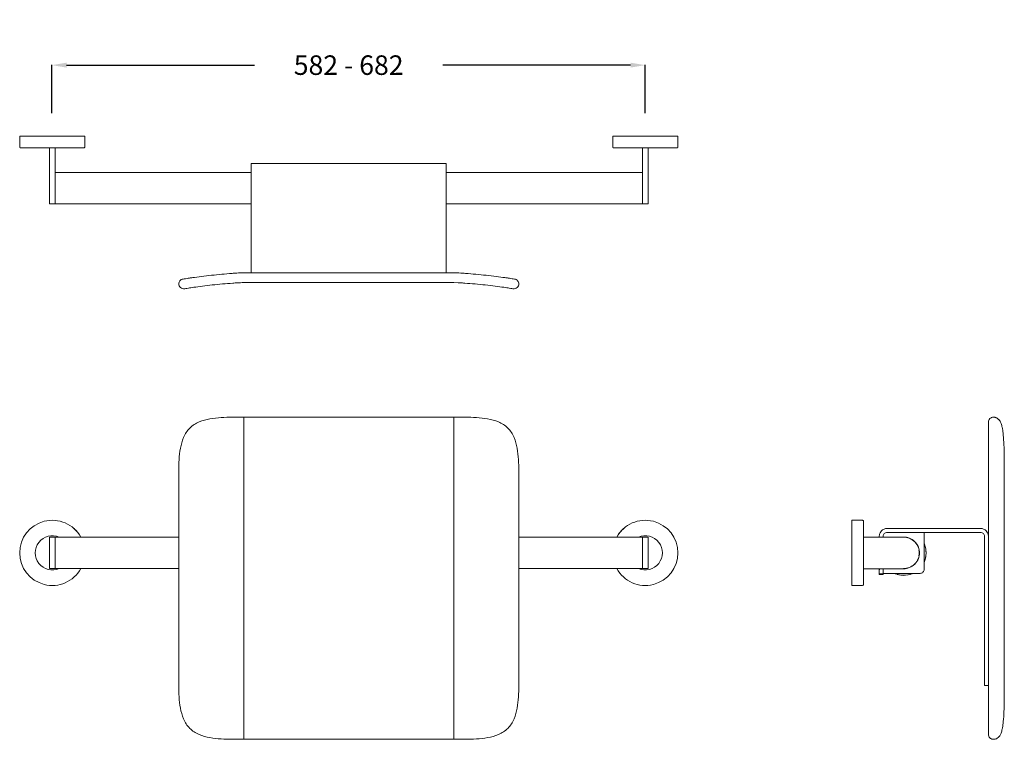
# Model space of a CAD drawing. Extents: x -732 to 278, y 1036 to 1774.
import ezdxf

# ---------------------------------------------------------------- set-up
doc = ezdxf.new("R2010")
doc.units = 0
doc.header["$MEASUREMENT"] = 0
doc.linetypes.add('STANDARD', pattern=[0])
doc.layers.get('0').update_dxf_attribs({"linetype": 'CONTINUOUS'})
doc.layers.get('Defpoints').update_dxf_attribs({"linetype": 'CONTINUOUS'})
doc.layers.add('HEWI', color=7, linetype='CONTINUOUS', lineweight=9)
doc.dimstyles.get("Standard").update_dxf_attribs({"dimtxt": 0.18, "dimasz": 0.18, "dimexe": 0.18, "dimexo": 0.0625, "dimgap": 0.09, "dimtad": 0, "dimtih": 1, "dimtoh": 1, "dimdec": 4, "dimzin": 0, "dimdsep": 46, "dimtxsty": 'STANDARD', "dimcen": 0.09, "dimadec": 0, "dimazin": 0, "dimtfac": 1, "dimtdec": 4, "dimtofl": 0, "dimtmove": 0, "dimatfit": 0, "dimfxl": 1, "dimtolj": 1, "dimtzin": 0, "dimarcsym": 0})

# ---------------------------------------------------------------- blocks, each defined once
blk = doc.blocks.new('*D1')
at = {"color": 0, "linetype": 'Continuous', "lineweight": -2, "transparency": 16777216}
for p, q in [((-698.6, 1678.1), (-698.6, 1727.4)), ((-683.6, 1727.2), (-491.1, 1727.2)), ((-105.3, 1727.2), (-297.7, 1727.2)), ((-90.3, 1678.1), (-90.3, 1727.4))]:
    blk.add_line(p, q, dxfattribs=at)
at = {"color": 0, "linetype": 'Continuous', "transparency": 16777216}
for points in [[(-683.6, 1729.7), (-683.6, 1724.7), (-698.6, 1727.2)], [(-105.3, 1729.7), (-105.3, 1724.7), (-90.3, 1727.2)]]:
    blk.add_solid(points, dxfattribs=at)
at = {"layer": 'Defpoints', "color": 0, "linetype": 'Continuous', "transparency": 16777216}
for p in [(-90.3, 1727.2), (-698.6, 1678.1), (-90.3, 1678.1)]:
    blk.add_point(p, dxfattribs=at)
at = {"color": 0, "linetype": 'Continuous', "transparency": 16777216, "insert": (-394.4, 1727.2), "char_height": 20, "attachment_point": 5}
blk.add_mtext('\\A1;582 - 682', dxfattribs=at)

msp = doc.modelspace()

# ---------------------------------------------------------------- linework, layer by layer
at = {"layer": 'HEWI', "color": 7, "linetype": 'STANDARD'}
for p, q in [((-664.86567, 1654.34699), (-731.66569, 1654.34699)), ((-731.66569, 1643.54705), (-731.66569, 1654.34699)), ((-664.86567, 1643.54705), (-664.86567, 1654.34699)), ((-123.66567, 1654.34699), (-56.86565, 1654.34699)), ((-123.66567, 1643.54705), (-123.66567, 1654.34699)), ((-56.86565, 1643.54705), (-56.86565, 1654.34699)), ((-731.64568, 1643.329), (-731.66569, 1643.54705)), ((-731.58168, 1643.105), (-731.64568, 1643.329)), ((-731.46968, 1642.89001), (-731.58168, 1643.105)), ((-731.31468, 1642.69805), (-731.46968, 1642.89001)), ((-731.12268, 1642.54302), (-731.31468, 1642.69805)), ((-730.90768, 1642.43102), (-731.12268, 1642.54302)), ((-730.68368, 1642.36701), (-730.90768, 1642.43102)), ((-730.46568, 1642.34702), (-730.68368, 1642.36701)), ((-666.06567, 1642.34702), (-730.46568, 1642.34702)), ((-701.26569, 1585.24703), (-701.26569, 1642.34702)), ((-695.26568, 1585.24703), (-695.26568, 1642.34702)), ((-665.84767, 1642.36701), (-666.06567, 1642.34702)), ((-665.62367, 1642.43102), (-665.84767, 1642.36701)), ((-665.40868, 1642.54302), (-665.62367, 1642.43102)), ((-665.21667, 1642.69805), (-665.40868, 1642.54302)), ((-665.06167, 1642.89001), (-665.21667, 1642.69805)), ((-664.94967, 1643.105), (-665.06167, 1642.89001)), ((-664.88567, 1643.329), (-664.94967, 1643.105)), ((-664.86567, 1643.54705), (-664.88567, 1643.329)), ((-123.66567, 1643.54705), (-123.64567, 1643.329)), ((-123.64567, 1643.329), (-123.58167, 1643.105)), ((-123.58167, 1643.105), (-123.46967, 1642.89001)), ((-123.46967, 1642.89001), (-123.31467, 1642.69805)), ((-123.31467, 1642.69805), (-123.12266, 1642.54302)), ((-123.12266, 1642.54302), (-122.90767, 1642.43102)), ((-122.90767, 1642.43102), (-122.68367, 1642.36701)), ((-122.68367, 1642.36701), (-122.46567, 1642.34702)), ((-122.46567, 1642.34702), (-58.06566, 1642.34702)), ((-93.26566, 1585.24703), (-93.26566, 1642.34702)), ((-87.26565, 1585.24703), (-87.26565, 1642.34702)), ((-58.06566, 1642.34702), (-57.84766, 1642.36701)), ((-57.84766, 1642.36701), (-57.62366, 1642.43102)), ((-57.62366, 1642.43102), (-57.40866, 1642.54302)), ((-57.40866, 1642.54302), (-57.21666, 1642.69805)), ((-57.21666, 1642.69805), (-57.06166, 1642.89001)), ((-57.06166, 1642.89001), (-56.94966, 1643.105)), ((-56.94966, 1643.105), (-56.88566, 1643.329)), ((-56.88566, 1643.329), (-56.86565, 1643.54705)), ((-494.26568, 1626.24702), (-294.26566, 1626.24702)), ((-494.26568, 1514.34707), (-494.26568, 1626.24702)), ((-294.26566, 1514.34707), (-294.26566, 1626.24702)), ((-695.26566, 1617.247), (-494.26568, 1617.247)), ((-294.26566, 1617.247), (-93.26566, 1617.247)), ((-701.06568, 1595.28403), (-701.06568, 1601.24702)), ((-93.06565, 1595.28403), (-93.06565, 1601.24702)), ((-87.46566, 1595.28403), (-87.46566, 1601.24702)), ((-695.46569, 1585.04707), (-701.06568, 1585.04707)), ((-695.26566, 1585.24703), (-494.26568, 1585.24703)), ((-294.26566, 1585.24703), (-93.26566, 1585.24703)), ((-93.26566, 1585.24703), (-93.06565, 1585.04707)), ((-93.06565, 1585.31699), (-93.06565, 1586.184)), ((-93.06565, 1585.04707), (-87.46566, 1585.04707)), ((-87.46566, 1585.31699), (-87.46566, 1586.184)), ((-87.46566, 1585.04707), (-87.26565, 1585.24703)), ((-509.01566, 1514.12406), (-506.93768, 1514.23705)), ((-506.93768, 1514.23705), (-502.01566, 1514.34707)), ((-502.01566, 1514.34707), (-286.51566, 1514.34707)), ((-286.51566, 1514.34707), (-281.59368, 1514.23705)), ((-281.59368, 1514.23705), (-279.51566, 1514.12406)), ((-516.58566, 1513.59306), (-513.92568, 1513.79005)), ((-513.92568, 1513.79005), (-511.08968, 1513.98803)), ((-511.08968, 1513.98803), (-509.01566, 1514.12406)), ((-510.41867, 1504.01107), (-508.37968, 1504.14405)), ((-508.37968, 1504.14405), (-506.49068, 1504.24705)), ((-506.49068, 1504.24705), (-502.01566, 1504.34707)), ((-502.01566, 1504.34707), (-286.51566, 1504.34707)), ((-286.51566, 1504.34707), (-282.04066, 1504.24705)), ((-282.04066, 1504.24705), (-280.15166, 1504.14405)), ((-513.20569, 1503.81606), (-510.41867, 1504.01107)), ((261.83583, 1363.27442), (261.56785, 1362.3434)), ((262.29985, 1364.16942), (261.83583, 1363.27442)), ((262.94885, 1364.9694), (262.29985, 1364.16942)), ((263.74887, 1365.61843), (262.94885, 1364.9694)), ((264.24184, 1365.8744), (263.74887, 1365.61843)), ((264.64486, 1366.08242), (264.24184, 1365.8744)), ((265.16183, 1366.24042), (264.64486, 1366.08242)), ((265.57485, 1366.3504), (265.16183, 1366.24042)), ((266.08884, 1366.41342), (265.57485, 1366.3504)), ((266.48484, 1366.43341), (266.08884, 1366.41342)), ((267.02886, 1366.43341), (266.48484, 1366.43341)), ((268.00084, 1366.33442), (267.02886, 1366.43341)), ((268.34184, 1366.2844), (268.00084, 1366.33442)), ((269.27083, 1366.01841), (268.34184, 1366.2844)), ((269.49185, 1365.92842), (269.27083, 1366.01841)), ((270.38583, 1365.46642), (269.49185, 1365.92842)), ((270.61986, 1365.33142), (270.38583, 1365.46642)), ((270.86583, 1365.14743), (270.61986, 1365.33142)), ((271.66383, 1364.49943), (270.86583, 1365.14743)), ((271.92185, 1364.25644), (271.66383, 1364.49943)), ((272.19186, 1363.94142), (271.92185, 1364.25644)), ((272.83784, 1363.1454), (272.19186, 1363.94142)), ((273.12085, 1362.75043), (272.83784, 1363.1454)), ((261.56785, 1362.3434), (261.48484, 1361.43341)), ((261.48484, 1041.43341), (261.48484, 1361.43341)), ((273.41584, 1362.26043), (273.12085, 1362.75043)), ((273.86884, 1361.37241), (273.41584, 1362.26043)), ((274.17283, 1360.7714), (273.86884, 1361.37241)), ((274.48484, 1360.03341), (274.17283, 1360.7714)), ((274.80386, 1359.1304), (274.48484, 1360.03341)), ((275.12986, 1358.02742), (274.80386, 1359.1304)), ((275.35886, 1357.1614), (275.12986, 1358.02742)), ((275.67586, 1355.85743), (275.35886, 1357.1614)), ((275.83085, 1355.11543), (275.67586, 1355.85743)), ((275.98283, 1354.31243), (275.83085, 1355.11543)), ((276.12985, 1353.44543), (275.98283, 1354.31243)), ((276.27183, 1352.51243), (276.12985, 1353.44543)), ((276.40683, 1351.51241), (276.27183, 1352.51243)), ((276.53585, 1350.45341), (276.40683, 1351.51241)), ((276.65685, 1349.3444), (276.53585, 1350.45341)), ((276.76885, 1348.1974), (276.65685, 1349.3444)), ((276.96786, 1345.80242), (276.76885, 1348.1974)), ((277.13685, 1343.29441), (276.96786, 1345.80242)), ((277.27685, 1340.72342), (277.13685, 1343.29441)), ((277.39286, 1338.1174), (277.27685, 1340.72342)), ((277.48784, 1335.48343), (277.39286, 1338.1174)), ((277.56486, 1332.82642), (277.48784, 1335.48343)), ((277.62784, 1330.15743), (277.56486, 1332.82642)), ((277.67884, 1327.48443), (277.62784, 1330.15743)), ((277.79584, 1311.43341), (277.68586, 1311.43341)), ((277.79584, 1091.43341), (277.79584, 1311.43341)), ((132.28484, 1260.83343), (121.48484, 1260.83343)), ((121.48484, 1194.03343), (121.48484, 1260.83343)), ((132.50285, 1260.8134), (132.28484, 1260.83343)), ((132.72685, 1260.74943), (132.50285, 1260.8134)), ((132.94185, 1260.63743), (132.72685, 1260.74943)), ((133.13384, 1260.4824), (132.94185, 1260.63743)), ((133.28885, 1260.29041), (133.13384, 1260.4824)), ((133.40085, 1260.07541), (133.28885, 1260.29041)), ((133.46484, 1259.85141), (133.40085, 1260.07541)), ((133.48485, 1259.6334), (133.46484, 1259.85141)), ((133.48485, 1195.23338), (133.48485, 1259.6334)), ((154.63985, 1251.87141), (153.91084, 1251.53942)), ((155.38384, 1252.1244), (154.63985, 1251.87141)), ((156.12886, 1252.30041), (155.38384, 1252.1244)), ((157.58485, 1252.43343), (156.12886, 1252.30041)), ((253.48485, 1252.43343), (157.58485, 1252.43343)), ((254.94084, 1252.30041), (253.48485, 1252.43343)), ((255.68585, 1252.1244), (254.94084, 1252.30041)), ((256.42983, 1251.87141), (255.68585, 1252.1244)), ((257.15886, 1251.53942), (256.42983, 1251.87141)), ((-701.06566, 1243.67274), (-701.26567, 1243.47278)), ((-701.26567, 1211.47273), (-701.26567, 1243.47278)), ((-695.46567, 1243.67274), (-701.06566, 1243.67274)), ((-695.26566, 1243.47278), (-695.46567, 1243.67274)), ((-695.26568, 1243.47278), (-568.56566, 1243.47278)), ((-568.56566, 1243.47278), (-695.26566, 1243.47278)), ((-695.26566, 1211.47273), (-695.26566, 1243.47278)), ((-219.96568, 1243.47278), (-93.26568, 1243.47278)), ((-93.26568, 1243.47278), (-93.06567, 1243.67274)), ((-93.26568, 1211.47273), (-93.26568, 1243.47278)), ((-93.06567, 1243.67274), (-87.46568, 1243.67274)), ((-87.46568, 1243.67274), (-87.26567, 1243.47278)), ((-87.26567, 1211.47273), (-87.26567, 1243.47278)), ((174.58484, 1243.63342), (133.48485, 1243.63342)), ((174.58484, 1243.43345), (133.48485, 1243.43345)), ((149.71885, 1245.88943), (149.58484, 1244.43344)), ((149.58484, 1243.63342), (149.58484, 1244.43344)), ((149.89385, 1246.6344), (149.71885, 1245.88943)), ((150.14684, 1247.37842), (149.89385, 1246.6344)), ((150.47885, 1248.10741), (150.14684, 1247.37842)), ((153.58485, 1244.43344), (153.49595, 1243.63342)), ((153.65184, 1245.16143), (153.58485, 1244.43344)), ((153.58485, 1243.63342), (153.58485, 1244.43344)), ((153.86584, 1245.90545), (153.65184, 1245.16143)), ((154.23684, 1246.62242), (153.86584, 1245.90545)), ((154.75684, 1247.26242), (154.23684, 1246.62242)), ((155.39584, 1247.78141), (154.75684, 1247.26242)), ((156.11285, 1248.15242), (155.39584, 1247.78141)), ((156.85685, 1248.36643), (156.11285, 1248.15242)), ((157.58485, 1248.43341), (156.85685, 1248.36643)), ((253.48485, 1248.43341), (157.58485, 1248.43341)), ((174.58484, 1243.68339), (173.47879, 1243.63342)), ((176.04486, 1243.6174), (174.58484, 1243.68339)), ((176.04085, 1243.56842), (174.58484, 1243.63342)), ((177.53285, 1243.36341), (176.04085, 1243.56842)), ((177.54184, 1243.4124), (176.04486, 1243.6174)), ((179.04285, 1243.00842), (177.53285, 1243.36341)), ((179.05585, 1243.05641), (177.54184, 1243.4124)), ((180.54784, 1242.49641), (179.04285, 1243.00842)), ((180.56686, 1242.54242), (179.05585, 1243.05641)), ((181.93385, 1241.64642), (180.47484, 1242.31041)), ((182.02584, 1241.82342), (180.54784, 1242.49641)), ((182.04885, 1241.86843), (180.56686, 1242.54242)), ((183.33985, 1240.82542), (181.93385, 1241.64642)), ((183.44985, 1240.99243), (182.02584, 1241.82342)), ((183.47684, 1241.03439), (182.04885, 1241.86843)), ((195.58484, 1210.43342), (195.58484, 1248.43341)), ((254.21285, 1248.36643), (253.48485, 1248.43341)), ((254.95687, 1248.15242), (254.21285, 1248.36643)), ((255.67384, 1247.78141), (254.95687, 1248.15242)), ((256.31284, 1247.26242), (255.67384, 1247.78141)), ((256.83286, 1246.62242), (256.31284, 1247.26242)), ((257.20384, 1245.90545), (256.83286, 1246.62242)), ((257.41784, 1245.16143), (257.20384, 1245.90545)), ((257.48487, 1244.43344), (257.41784, 1245.16143)), ((257.48487, 1091.43341), (257.48487, 1244.43344)), ((260.92286, 1247.37842), (260.59083, 1248.10741)), ((261.17585, 1246.6344), (260.92286, 1247.37842)), ((261.35083, 1245.88943), (261.17585, 1246.6344)), ((261.48484, 1244.43344), (261.35083, 1245.88943)), ((188.79785, 1234.78241), (187.97685, 1236.18843)), ((188.97485, 1234.87442), (188.14385, 1236.29844)), ((189.01984, 1234.89738), (188.18585, 1236.32545)), ((189.46185, 1233.32344), (188.79785, 1234.78241)), ((189.64786, 1233.39645), (188.97485, 1234.87442)), ((189.69384, 1233.41545), (189.01984, 1234.89738)), ((190.15985, 1231.8914), (189.64786, 1233.39645)), ((190.20785, 1231.90445), (189.69384, 1233.41545)), ((190.51484, 1230.38139), (190.15985, 1231.8914)), ((190.56384, 1230.39039), (190.20785, 1231.90445)), ((195.82585, 1236.25442), (195.58484, 1236.75972)), ((196.62385, 1234.01344), (195.82585, 1236.25442)), ((195.96986, 1235.89943), (195.88876, 1236.07772)), ((196.34629, 1234.79286), (195.96986, 1235.89943)), ((197.18286, 1231.7144), (196.62385, 1234.01344)), ((196.69686, 1233.76243), (196.6549, 1233.88572)), ((197.0453, 1232.28004), (196.69686, 1233.76243)), ((197.50085, 1229.39544), (197.18286, 1231.7144)), ((197.20086, 1231.61842), (197.18923, 1231.66778)), ((197.49185, 1229.50042), (197.20086, 1231.61842)), ((189.46185, 1221.54441), (188.79785, 1220.08445)), ((189.64786, 1221.47041), (188.97485, 1219.99343)), ((190.15985, 1222.97645), (189.64786, 1221.47041)), ((190.20785, 1222.96241), (189.69384, 1221.4524)), ((190.51484, 1224.48539), (190.15985, 1222.97645)), ((190.56384, 1224.47639), (190.20785, 1222.96241)), ((190.51984, 1228.87138), (190.31785, 1230.34439)), ((190.51984, 1225.9954), (190.31785, 1224.5224)), ((190.71885, 1228.88939), (190.51484, 1230.38139)), ((190.71885, 1225.9774), (190.51484, 1224.48539)), ((190.58484, 1227.43339), (190.51984, 1228.87138)), ((190.58484, 1227.43339), (190.51984, 1225.9954)), ((190.76886, 1228.89343), (190.56384, 1230.39039)), ((190.76886, 1225.97343), (190.56384, 1224.47639)), ((190.78485, 1227.43339), (190.71885, 1228.88939)), ((190.78485, 1227.43339), (190.71885, 1225.9774)), ((190.83486, 1227.43339), (190.76886, 1228.89343)), ((190.83486, 1227.43339), (190.76886, 1225.97343)), ((197.08486, 1222.6654), (196.54485, 1220.59639)), ((196.87291, 1221.8534), (196.69686, 1221.10443)), ((197.43783, 1224.8394), (197.08486, 1222.6654)), ((197.20086, 1223.24844), (197.13185, 1222.95494)), ((197.3182, 1224.10255), (197.20086, 1223.24844)), ((197.58184, 1227.09243), (197.43783, 1224.8394)), ((197.49185, 1225.36644), (197.45385, 1225.08995)), ((197.49448, 1229.44183), (197.49185, 1229.50042)), ((197.54014, 1226.44012), (197.49185, 1225.36644)), ((197.58184, 1227.09243), (197.50085, 1229.39544)), ((197.58485, 1227.43339), (197.51615, 1228.96003)), ((197.58485, 1227.43339), (197.57642, 1227.24639)), ((-701.06566, 1211.27276), (-701.26567, 1211.47273)), ((-695.26566, 1211.47273), (-695.46567, 1211.27276)), ((-695.26568, 1211.47273), (-568.56566, 1211.47273)), ((-568.56568, 1211.47273), (-695.26566, 1211.47273)), ((-219.96566, 1211.47273), (-93.26568, 1211.47273)), ((-93.26568, 1211.47273), (-93.06567, 1211.27276)), ((-87.46568, 1211.27276), (-87.26567, 1211.47273)), ((176.02284, 1211.49841), (174.58484, 1211.43341)), ((177.49585, 1211.70044), (176.02284, 1211.49841)), ((177.53285, 1211.50444), (176.04085, 1211.29943)), ((177.54184, 1211.45439), (176.04486, 1211.24939)), ((178.98786, 1212.05139), (177.49585, 1211.70044)), ((179.04285, 1211.85844), (177.53285, 1211.50444)), ((179.05585, 1211.81045), (177.54184, 1211.45439)), ((180.47484, 1212.55645), (178.98786, 1212.05139)), ((180.54784, 1212.37144), (179.04285, 1211.85844)), ((180.56686, 1212.32444), (179.05585, 1211.81045)), ((181.93385, 1213.22143), (180.47484, 1212.55645)), ((182.02584, 1213.04344), (180.54784, 1212.37144)), ((182.04885, 1212.99842), (180.56686, 1212.32444)), ((183.33985, 1214.04144), (181.93385, 1213.22143)), ((183.44985, 1213.87443), (182.02584, 1213.04344)), ((183.47684, 1213.83239), (182.04885, 1212.99842)), ((188.79785, 1220.08445), (187.97685, 1218.67843)), ((188.97485, 1219.99343), (188.14385, 1218.56842)), ((189.01984, 1219.97039), (188.18585, 1218.54141)), ((189.69384, 1221.4524), (189.01984, 1219.97039)), ((195.84184, 1218.65142), (195.58484, 1218.10073)), ((196.54485, 1220.59639), (195.84184, 1218.65142)), ((195.96986, 1218.96743), (195.90264, 1218.81965)), ((196.19062, 1219.61631), (195.96986, 1218.96743)), ((196.69686, 1221.10443), (196.61347, 1220.85929)), ((-695.46567, 1211.27276), (-701.06566, 1211.27276)), ((-93.06567, 1211.27276), (-87.46568, 1211.27276)), ((174.58484, 1211.23344), (133.48485, 1211.23344)), ((149.58484, 1205.43342), (149.58484, 1211.23344)), ((149.89596, 1211.23344), (149.58484, 1208.43345)), ((153.58485, 1205.92239), (149.58484, 1205.92239)), ((153.58485, 1205.43342), (149.58484, 1205.43342)), ((153.58485, 1205.43342), (153.58485, 1211.23344)), ((191.58486, 1206.43341), (153.58485, 1206.43341)), ((165.80184, 1206.17645), (165.25142, 1206.43341)), ((167.74785, 1205.4734), (165.80184, 1206.17645)), ((166.11884, 1206.04843), (165.97533, 1206.11374)), ((166.75912, 1205.83061), (166.11884, 1206.04843)), ((169.81685, 1204.93339), (167.74785, 1205.4734)), ((168.25585, 1205.32142), (168.01072, 1205.40481)), ((169.00483, 1205.14534), (168.25585, 1205.32142)), ((171.99084, 1204.58038), (169.81685, 1204.93339)), ((170.39985, 1204.81742), (170.10636, 1204.88639)), ((171.254, 1204.70008), (170.39985, 1204.81742)), ((174.24384, 1204.43641), (171.99084, 1204.58038)), ((172.51784, 1204.52644), (172.24135, 1204.56443)), ((173.59157, 1204.47807), (172.51784, 1204.52644)), ((174.58484, 1211.18339), (173.47879, 1211.23344)), ((174.58585, 1211.18347), (173.47928, 1211.23344)), ((176.54685, 1204.51744), (174.24384, 1204.43641)), ((174.58484, 1204.43344), (174.39782, 1204.44183)), ((176.04085, 1211.29943), (174.58484, 1211.23344)), ((176.04486, 1211.24939), (174.58484, 1211.18339)), ((176.11148, 1204.5021), (174.58484, 1204.43344)), ((176.04945, 1211.25007), (176.0328, 1211.24885)), ((176.04737, 1211.24977), (176.03822, 1211.24908)), ((178.86584, 1204.83543), (176.54685, 1204.51744)), ((176.65185, 1204.52644), (176.59326, 1204.52377)), ((178.76985, 1204.81742), (176.65185, 1204.52644)), ((178.81921, 1204.82902), (178.76985, 1204.81742)), ((181.16485, 1205.39444), (178.86584, 1204.83543)), ((180.91384, 1205.32142), (179.43147, 1204.97291)), ((181.03719, 1205.36338), (180.91384, 1205.32142)), ((183.40585, 1206.19239), (181.16485, 1205.39444)), ((183.05085, 1206.04843), (181.94432, 1205.67199)), ((183.22831, 1206.12922), (183.05085, 1206.04843)), ((183.91091, 1206.43341), (183.40585, 1206.19239)), ((192.31286, 1206.50039), (191.58486, 1206.43341)), ((193.05684, 1206.7144), (192.31286, 1206.50039)), ((193.77385, 1207.08541), (193.05684, 1206.7144)), ((194.41285, 1207.60543), (193.77385, 1207.08541)), ((194.93283, 1208.2444), (194.41285, 1207.60543)), ((195.30385, 1208.96141), (194.93283, 1208.2444)), ((195.51786, 1209.70543), (195.30385, 1208.96141)), ((195.58484, 1210.43342), (195.51786, 1209.70543)), ((132.28484, 1194.03343), (121.48484, 1194.03343)), ((132.50285, 1194.05342), (132.28484, 1194.03343)), ((133.48485, 1195.23338), (133.46484, 1195.01541)), ((261.48484, 1091.43341), (257.48487, 1091.43341)), ((277.79584, 1091.43341), (277.68586, 1091.43341)), ((277.78886, 1087.43141), (277.78585, 1091.43341)), ((277.78886, 1087.43141), (277.78386, 1086.0984)), ((277.28086, 1062.23838), (277.14284, 1059.68139)), ((277.39583, 1064.84138), (277.28086, 1062.23838)), ((277.48986, 1067.47543), (277.39583, 1064.84138)), ((276.28686, 1050.46142), (276.14484, 1049.51744)), ((276.42083, 1051.46339), (276.28686, 1050.46142)), ((276.54786, 1052.5164), (276.42083, 1051.46339)), ((276.66684, 1053.6174), (276.54786, 1052.5164)), ((276.77785, 1054.76539), (276.66684, 1053.6174)), ((276.97583, 1057.17643), (276.77785, 1054.76539)), ((277.14284, 1059.68139), (276.97583, 1057.17643)), ((261.56785, 1040.52345), (261.48484, 1041.43341)), ((261.83583, 1039.59343), (261.56785, 1040.52345)), ((273.12985, 1040.13145), (272.84585, 1039.73144)), ((273.42584, 1040.62545), (273.12985, 1040.13145)), ((273.87986, 1041.51344), (273.42584, 1040.62545)), ((274.18386, 1042.11738), (273.87986, 1041.51344)), ((274.49685, 1042.86239), (274.18386, 1042.11738)), ((274.81786, 1043.77845), (274.49685, 1042.86239)), ((275.14485, 1044.8954), (274.81786, 1043.77845)), ((275.37385, 1045.75943), (275.14485, 1044.8954)), ((275.68883, 1047.0684), (275.37385, 1045.75943)), ((275.84386, 1047.81738), (275.68883, 1047.0684)), ((275.99683, 1048.6354), (275.84386, 1047.81738)), ((276.14484, 1049.51744), (275.99683, 1048.6354)), ((262.29985, 1038.69743), (261.83583, 1039.59343)), ((262.94885, 1037.8984), (262.29985, 1038.69743)), ((263.74887, 1037.24838), (262.94885, 1037.8984)), ((264.24184, 1036.99241), (263.74887, 1037.24838)), ((264.64486, 1036.78444), (264.24184, 1036.99241)), ((265.16183, 1036.62643), (264.64486, 1036.78444)), ((265.57485, 1036.51741), (265.16183, 1036.62643)), ((266.08884, 1036.4534), (265.57485, 1036.51741)), ((266.48484, 1036.43341), (266.08884, 1036.4534)), ((267.02886, 1036.43341), (266.48484, 1036.43341)), ((268.00084, 1036.53244), (267.02886, 1036.43341)), ((268.34386, 1036.5834), (268.00084, 1036.53244)), ((269.27186, 1036.84944), (268.34386, 1036.5834)), ((269.72886, 1037.07641), (269.27186, 1036.84944)), ((270.62284, 1037.53738), (269.72886, 1037.07641)), ((271.42083, 1038.18542), (270.62284, 1037.53738)), ((271.92784, 1038.6174), (271.42083, 1038.18542)), ((272.19983, 1038.93539), (271.92784, 1038.6174)), ((272.84585, 1039.73144), (272.19983, 1038.93539))]:
    msp.add_line(p, q, dxfattribs=at)
at = {"layer": 'HEWI'}
for p, q in [((-508.69749, 1366.47273), (-513.56429, 1366.47273)), ((-502.01567, 1366.47273), (-508.69749, 1366.47273)), ((-286.51567, 1366.47273), (-502.01567, 1366.47273)), ((-502.01567, 1361.47273), (-502.01567, 1366.47273)), ((-279.83385, 1366.47273), (-286.51567, 1366.47273)), ((-286.51567, 1361.47273), (-286.51567, 1366.47273)), ((-274.96728, 1366.47273), (-279.83385, 1366.47273)), ((-502.01567, 1361.47273), (-502.01567, 1041.47273)), ((-286.51567, 1041.47273), (-286.51567, 1361.47273)), ((-568.56567, 1311.59973), (-568.56567, 1091.34573)), ((-219.96567, 1091.34573), (-219.96567, 1311.59973)), ((-502.01567, 1036.47273), (-502.01567, 1041.47273)), ((-286.51567, 1036.47273), (-286.51567, 1041.47273)), ((-513.56406, 1036.47273), (-508.69749, 1036.47273)), ((-502.01567, 1036.47273), (-508.69749, 1036.47273)), ((-502.01567, 1036.47273), (-286.51567, 1036.47273)), ((-286.51567, 1036.47273), (-279.83385, 1036.47273)), ((-279.83385, 1036.47273), (-274.96705, 1036.47273))]:
    msp.add_line(p, q, dxfattribs=at)
at = {"layer": 'HEWI', "extrusion": (0, 0, -1)}
for centre, radius, start, end in [((502.01566, 1404.34707), 110, 86.35144, 90), ((471.35566, 923.5236), 591.8, 85.875008, 86.35144), ((317.17566, 923.5236), 591.8, 93.64856, 94.124992)]:
    msp.add_arc(centre, radius, start, end, dxfattribs=at)
at = {"layer": 'HEWI'}
for centre, radius, start, end in [((-471.35566, 923.5236), 581.8, 93.64856, 94.124992), ((-502.01566, 1404.34707), 100, 90, 93.64856), ((-317.17566, 923.5236), 581.8, 85.875008, 86.35144)]:
    msp.add_arc(centre, radius, start, end, dxfattribs=at)
at = {"layer": 'HEWI', "color": 7, "linetype": 'STANDARD'}
for centre, radius, start, end in [((-580.32226, 1313.7388), 858.1112, 359.84606952, 0.91783021), ((-698.37331, 1227.37491), 33.5451, 36.14480116, 47.94117753), ((-90.15804, 1227.37491), 33.5451, 132.05882247, 143.85519884), ((157.57578, 1244.4425), 7.98737, 117.31246767, 152.68785075), ((253.49402, 1244.44265), 7.98719, 27.31163076, 62.68773239), ((174.60252, 1227.45109), 15.97541, 33.15624726, 56.84375274), ((174.58292, 1227.43146), 16.20254, 33.1791604, 56.82107241), ((174.59301, 1227.4414), 16.23859, 33.16794366, 56.83298464), ((174.60914, 1227.40915), 15.96624, 303.14934742, 326.85065258), ((174.60012, 1227.4182), 16.17873, 303.16128041, 326.83848678), ((174.59359, 1227.42466), 16.23767, 303.16669788, 326.83330212), ((132.28428, 1195.23404), 1.20068, 280.4886659, 326.79001924), ((132.2907, 1195.22969), 1.19353, 303.0629234, 349.65710897), ((-379.68399, 1087.04528), 657.46853, 358.52551176, 359.91748329), ((-273.72479, 1084.66744), 551.48269, 358.21356298, 359.318226)]:
    msp.add_arc(centre, radius, start, end, dxfattribs=at)
at = {"layer": 'HEWI', "linetype": 'Continuous'}
for centre, radius, start, end in [((-698.27326, 1227.46507), 33.39914, 28.63870992, 331.39132298), ((-90.25808, 1227.46507), 33.39914, 208.60867702, 151.36129008), ((-698.24755, 1227.45759), 17.50048, 66.22391335, 294.02108867), ((-90.28379, 1227.45759), 17.50048, 245.97891133, 113.77608665)]:
    msp.add_arc(centre, radius, start, end, dxfattribs=at)
at = {"layer": 'HEWI'}
for points, knots in [([(-568.56566, 1503.03336), (-568.56566, 1504.21086), (-568.13325, 1505.38359), (-566.60444, 1507.17489), (-565.51423, 1507.7862), (-564.35136, 1507.97124)], [0, 0, 0, 0, 0.5, 0.5, 1, 1, 1, 1]), ([(-564.35141, 1507.97123), (-564.35131, 1507.97125), (-564.08732, 1508.01445), (-562.28615, 1508.29642), (-561.45268, 1508.42668), (-559.43832, 1508.73224), (-558.64342, 1508.85173), (-556.73675, 1509.13289), (-555.60056, 1509.29804), (-551.77684, 1509.83947), (-548.62193, 1510.2673), (-542.03833, 1511.09675), (-538.56888, 1511.50487), (-528.09006, 1512.63974), (-521.02375, 1513.27861), (-513.92532, 1513.79054)], [0, 0, 0, 0, 0.25, 0.25, 0.375, 0.375, 0.4375, 0.4375, 0.5, 0.5, 0.625, 0.625, 0.75, 0.75, 1, 1, 1, 1]), ([(-274.606, 1513.79054), (-267.50756, 1513.27861), (-260.44126, 1512.63974), (-249.96244, 1511.50487), (-246.49299, 1511.09675), (-239.90938, 1510.2673), (-236.75448, 1509.83947), (-232.93076, 1509.29804), (-231.79456, 1509.13289), (-229.8879, 1508.85173), (-229.093, 1508.73224), (-227.07863, 1508.42668), (-226.24516, 1508.29642), (-224.44597, 1508.01476), (-224.18072, 1507.97136), (-224.18, 1507.97125)], [0, 0, 0, 0, 0.2501026463, 0.2501026463, 0.3751539695, 0.3751539695, 0.5002052926, 0.5002052926, 0.5627309542, 0.5627309542, 0.6252566158, 0.6252566158, 0.7503079389, 0.7503079389, 1, 1, 1, 1]), ([(-224.17996, 1507.97124), (-223.01708, 1507.7862), (-221.92687, 1507.17489), (-220.39806, 1505.38359), (-219.96566, 1504.21086), (-219.96566, 1503.03336)], [0, 0, 0, 0, 0.5, 0.5, 1, 1, 1, 1]), ([(-562.77996, 1498.09548), (-564.20255, 1497.86912), (-565.71585, 1498.29503), (-567.90723, 1500.1653), (-568.56566, 1501.59286), (-568.56566, 1503.03336)], [0, 0, 0, 0, 0.5, 0.5, 1, 1, 1, 1]), ([(-513.206, 1503.81645), (-520.24336, 1503.30892), (-527.24803, 1502.67449), (-537.62992, 1501.54703), (-541.06273, 1501.14189), (-547.559, 1500.3208), (-550.65127, 1499.89996), (-555.60599, 1499.19658), (-557.41659, 1498.92472), (-559.99092, 1498.5338), (-560.79183, 1498.40859), (-562.52371, 1498.13738), (-562.78006, 1498.09546), (-562.77991, 1498.09548)], [0, 0, 0, 0, 0.25, 0.25, 0.375, 0.375, 0.5, 0.5, 0.625, 0.625, 0.75, 0.75, 1, 1, 1, 1]), ([(-225.75131, 1498.09547), (-225.75141, 1498.09548), (-226.00761, 1498.13738), (-227.73949, 1498.40859), (-228.5404, 1498.5338), (-231.11473, 1498.92472), (-232.92533, 1499.19658), (-237.88005, 1499.89996), (-240.97232, 1500.3208), (-247.46859, 1501.14189), (-250.90139, 1501.54703), (-261.28329, 1502.67449), (-268.28795, 1503.30892), (-275.32532, 1503.81645)], [0, 0, 0, 0, 0.25, 0.25, 0.375, 0.375, 0.5, 0.5, 0.625, 0.625, 0.75, 0.75, 1, 1, 1, 1]), ([(-219.96566, 1503.03336), (-219.96566, 1501.59286), (-220.62408, 1500.1653), (-222.81547, 1498.29503), (-224.32876, 1497.86912), (-225.75136, 1498.09548)], [0, 0, 0, 0, 0.5, 0.5, 1, 1, 1, 1]), ([(-568.56567, 1311.47273), (-568.56567, 1319.23603), (-568.26087, 1327.00955), (-566.16473, 1338.46202), (-565.18439, 1342.21548), (-562.88462, 1347.58092), (-561.98958, 1349.29108), (-559.87634, 1352.51457), (-558.63792, 1354.04393), (-554.52293, 1358.10991), (-551.18113, 1360.17377), (-544.0977, 1363.15161), (-540.35818, 1364.11694), (-528.9725, 1366.17283), (-521.26154, 1366.47273), (-513.56567, 1366.47273)], [0, 0, 0, 0, 0.25, 0.25, 0.375, 0.375, 0.4375, 0.4375, 0.5, 0.5, 0.625, 0.625, 0.75, 0.75, 1, 1, 1, 1]), ([(-274.96567, 1366.47273), (-267.26979, 1366.47273), (-259.55884, 1366.17283), (-248.17316, 1364.11694), (-244.43363, 1363.15161), (-237.3502, 1360.17377), (-234.0084, 1358.10991), (-229.89341, 1354.04393), (-228.655, 1352.51457), (-226.54176, 1349.29108), (-225.64671, 1347.58092), (-223.34694, 1342.21548), (-222.3666, 1338.46202), (-220.27047, 1327.00955), (-219.96567, 1319.23603), (-219.96567, 1311.47273)], [0, 0, 0, 0, 0.25, 0.25, 0.375, 0.375, 0.5, 0.5, 0.5625, 0.5625, 0.625, 0.625, 0.75, 0.75, 1, 1, 1, 1]), ([(-513.56567, 1036.47273), (-521.26259, 1036.47273), (-529.05026, 1036.77746), (-540.44945, 1038.8497), (-544.17872, 1039.81483), (-549.53761, 1042.08763), (-551.24739, 1042.97234), (-554.4741, 1045.06258), (-556.00775, 1046.28791), (-560.10481, 1050.38231), (-562.19092, 1053.71479), (-565.20882, 1060.81932), (-566.18569, 1064.57293), (-568.26598, 1076.01477), (-568.56567, 1083.73145), (-568.56567, 1091.47273)], [0, 0, 0, 0, 0.25, 0.25, 0.375, 0.375, 0.4375, 0.4375, 0.5, 0.5, 0.625, 0.625, 0.75, 0.75, 1, 1, 1, 1]), ([(-219.96567, 1091.47273), (-219.96567, 1083.73145), (-220.26536, 1076.01477), (-222.34564, 1064.57293), (-223.32251, 1060.81932), (-226.34042, 1053.71479), (-228.42652, 1050.38231), (-232.52358, 1046.28791), (-234.05723, 1045.06258), (-237.28394, 1042.97234), (-238.99372, 1042.08763), (-244.35261, 1039.81483), (-248.08188, 1038.8497), (-259.48107, 1036.77746), (-267.26875, 1036.47273), (-274.96567, 1036.47273)], [0, 0, 0, 0, 0.25, 0.25, 0.375, 0.375, 0.5, 0.5, 0.5625, 0.5625, 0.625, 0.625, 0.75, 0.75, 1, 1, 1, 1])]:
    msp.add_open_spline(points, degree=3, knots=knots, dxfattribs=at)

# ---------------------------------------------------------------- dimensions: what is measured, and where the dimension line sits
at = {"linetype": 'Continuous'}
dim = msp.add_linear_dim(base=(-90.26566, 1727.23133), p1=(-698.55807, 1678.07507), p2=(-90.26566, 1678.07507), text='582 - 682', dimstyle='STANDARD', override={"dimtxt": 20, "dimasz": 15, "dimgap": 10, "dimatfit": 3}, dxfattribs=at)
dim.commit()
dim.dimension.update_dxf_attribs({"geometry": '*D1', "text_midpoint": (-394.41186, 1727.23133)})

doc.saveas('drawing.dxf')
